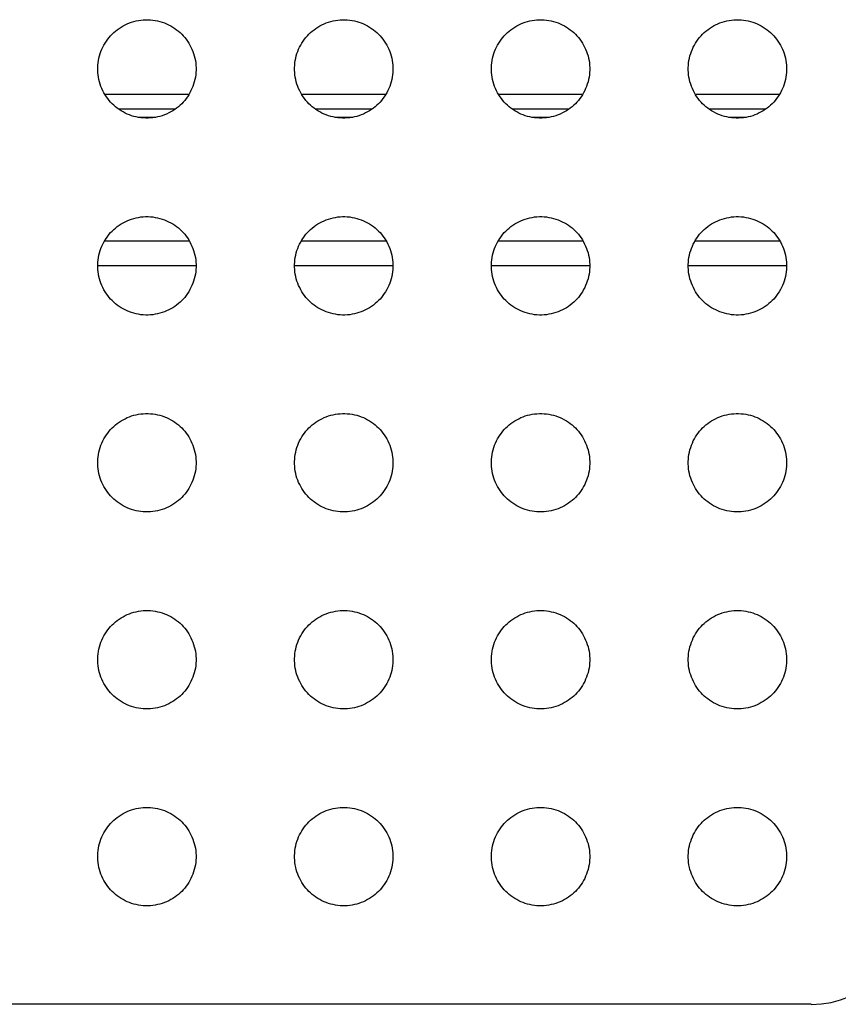
# Model space of a CAD drawing. Units: millimetres. Extents: x -211 to 211, y -109 to 109.
# Drawn here: x 139 to 156, y -109 to -89 of the extents above; entities that cross this region are included whole.
import ezdxf

# ---------------------------------------------------------------- set-up
doc = ezdxf.new("R2010")
doc.units = ezdxf.units.MM
doc.header["$LTSCALE"] = 16.335
doc.layers.get('0').update_dxf_attribs({"linetype": 'CONTINUOUS'})
doc.layers.add('RACCORDO', color=7, linetype='CONTINUOUS')

msp = doc.modelspace()

# ---------------------------------------------------------------- linework, layer by layer
at = {"color": 7, "linetype": 'CONTINUOUS'}
for p, q in [((142.855, -90.517), (141.145, -90.517)), ((146.855, -90.517), (145.145, -90.517)), ((150.855, -90.517), (149.145, -90.517)), ((154.855, -90.517), (153.145, -90.517)), ((142.865, -93.5), (141.135, -93.5)), ((146.865, -93.5), (145.135, -93.5)), ((150.865, -93.5), (149.135, -93.5)), ((154.865, -93.5), (153.135, -93.5))]:
    msp.add_line(p, q, dxfattribs=at)
at = {"color": 253, "linetype": 'CONTINUOUS'}
for p, q in [((142.852, -90.521), (141.148, -90.521)), ((146.852, -90.521), (145.148, -90.521)), ((150.852, -90.521), (149.148, -90.521)), ((154.852, -90.521), (153.148, -90.521)), ((142.57, -90.821), (141.43, -90.821)), ((141.818, -90.982), (142.182, -90.982)), ((146.57, -90.821), (145.43, -90.821)), ((145.818, -90.982), (146.182, -90.982)), ((150.57, -90.821), (149.43, -90.821)), ((149.818, -90.982), (150.182, -90.982)), ((154.57, -90.821), (153.43, -90.821)), ((153.818, -90.982), (154.182, -90.982)), ((143, -94), (141, -94)), ((147, -94), (145, -94)), ((151, -94), (149, -94)), ((155, -94), (153, -94))]:
    msp.add_line(p, q, dxfattribs=at)
at = {"layer": 'RACCORDO', "color": 7, "linetype": 'CONTINUOUS'}
msp.add_line((155.5, -109), (116.5, -109), dxfattribs=at)
for points in [[(141.293, -89.293), (141.326, -89.262), (141.36, -89.232), (141.396, -89.203), (141.434, -89.176), (141.474, -89.15), (141.515, -89.127), (141.557, -89.105), (141.601, -89.084), (141.645, -89.066), (141.69, -89.05), (141.736, -89.036), (141.782, -89.025), (141.83, -89.015), (141.878, -89.008), (141.926, -89.003), (141.975, -89), (142.024, -89), (142.073, -89.003), (142.122, -89.008), (142.17, -89.015), (142.217, -89.025), (142.264, -89.036), (142.31, -89.05), (142.355, -89.066), (142.399, -89.084), (142.442, -89.104), (142.484, -89.126), (142.525, -89.15), (142.565, -89.176), (142.603, -89.203), (142.64, -89.231), (142.674, -89.261), (142.707, -89.293)], [(145.293, -89.293), (145.326, -89.262), (145.36, -89.232), (145.396, -89.203), (145.434, -89.176), (145.474, -89.15), (145.515, -89.127), (145.557, -89.105), (145.601, -89.084), (145.645, -89.066), (145.69, -89.05), (145.736, -89.036), (145.782, -89.025), (145.83, -89.015), (145.878, -89.008), (145.926, -89.003), (145.975, -89), (146.024, -89), (146.073, -89.003), (146.122, -89.008), (146.17, -89.015), (146.217, -89.025), (146.264, -89.036), (146.31, -89.05), (146.355, -89.066), (146.399, -89.084), (146.442, -89.104), (146.484, -89.126), (146.525, -89.15), (146.565, -89.176), (146.603, -89.203), (146.64, -89.231), (146.674, -89.261), (146.707, -89.293)], [(149.293, -89.293), (149.326, -89.262), (149.36, -89.232), (149.396, -89.203), (149.434, -89.176), (149.474, -89.15), (149.515, -89.127), (149.557, -89.105), (149.601, -89.084), (149.645, -89.066), (149.69, -89.05), (149.736, -89.036), (149.782, -89.025), (149.83, -89.015), (149.878, -89.008), (149.926, -89.003), (149.975, -89), (150.024, -89), (150.073, -89.003), (150.122, -89.008), (150.17, -89.015), (150.217, -89.025), (150.264, -89.036), (150.31, -89.05), (150.355, -89.066), (150.399, -89.084), (150.442, -89.104), (150.484, -89.126), (150.525, -89.15), (150.565, -89.176), (150.603, -89.203), (150.64, -89.231), (150.674, -89.261), (150.707, -89.293)], [(153.293, -89.293), (153.326, -89.262), (153.36, -89.232), (153.396, -89.203), (153.434, -89.176), (153.474, -89.15), (153.515, -89.127), (153.557, -89.105), (153.601, -89.084), (153.645, -89.066), (153.69, -89.05), (153.736, -89.036), (153.782, -89.025), (153.83, -89.015), (153.878, -89.008), (153.926, -89.003), (153.975, -89), (154.024, -89), (154.073, -89.003), (154.122, -89.008), (154.17, -89.015), (154.217, -89.025), (154.264, -89.036), (154.31, -89.05), (154.355, -89.066), (154.399, -89.084), (154.442, -89.104), (154.484, -89.126), (154.525, -89.15), (154.565, -89.176), (154.603, -89.203), (154.64, -89.231), (154.674, -89.261), (154.707, -89.293)], [(141.293, -90.707), (141.262, -90.674), (141.232, -90.64), (141.203, -90.604), (141.176, -90.566), (141.15, -90.526), (141.127, -90.485), (141.105, -90.443), (141.084, -90.399), (141.066, -90.355), (141.05, -90.31), (141.036, -90.264), (141.025, -90.218), (141.015, -90.17), (141.008, -90.122), (141.003, -90.074), (141, -90.025), (141, -89.976), (141.003, -89.927), (141.008, -89.878), (141.015, -89.83), (141.025, -89.783), (141.036, -89.736), (141.05, -89.69), (141.066, -89.645), (141.084, -89.601), (141.104, -89.558), (141.126, -89.516), (141.15, -89.475), (141.176, -89.435), (141.203, -89.397), (141.231, -89.36), (141.261, -89.326), (141.293, -89.293)], [(142.707, -89.293), (142.738, -89.326), (142.768, -89.36), (142.797, -89.396), (142.824, -89.434), (142.85, -89.474), (142.873, -89.515), (142.895, -89.557), (142.916, -89.601), (142.934, -89.645), (142.95, -89.69), (142.964, -89.736), (142.975, -89.782), (142.985, -89.83), (142.992, -89.878), (142.997, -89.926), (143, -89.975), (143, -90.024), (142.997, -90.073), (142.992, -90.122), (142.985, -90.17), (142.975, -90.217), (142.964, -90.264), (142.95, -90.31), (142.934, -90.355), (142.916, -90.399), (142.896, -90.442), (142.874, -90.484), (142.85, -90.525), (142.824, -90.565), (142.797, -90.603), (142.769, -90.64), (142.739, -90.674), (142.707, -90.707)], [(145.293, -90.707), (145.262, -90.674), (145.232, -90.64), (145.203, -90.604), (145.176, -90.566), (145.15, -90.526), (145.127, -90.485), (145.105, -90.443), (145.084, -90.399), (145.066, -90.355), (145.05, -90.31), (145.036, -90.264), (145.025, -90.218), (145.015, -90.17), (145.008, -90.122), (145.003, -90.074), (145, -90.025), (145, -89.976), (145.003, -89.927), (145.008, -89.878), (145.015, -89.83), (145.025, -89.783), (145.036, -89.736), (145.05, -89.69), (145.066, -89.645), (145.084, -89.601), (145.104, -89.558), (145.126, -89.516), (145.15, -89.475), (145.176, -89.435), (145.203, -89.397), (145.231, -89.36), (145.261, -89.326), (145.293, -89.293)], [(146.707, -89.293), (146.738, -89.326), (146.768, -89.36), (146.797, -89.396), (146.824, -89.434), (146.85, -89.474), (146.873, -89.515), (146.895, -89.557), (146.916, -89.601), (146.934, -89.645), (146.95, -89.69), (146.964, -89.736), (146.975, -89.782), (146.985, -89.83), (146.992, -89.878), (146.997, -89.926), (147, -89.975), (147, -90.024), (146.997, -90.073), (146.992, -90.122), (146.985, -90.17), (146.975, -90.217), (146.964, -90.264), (146.95, -90.31), (146.934, -90.355), (146.916, -90.399), (146.896, -90.442), (146.874, -90.484), (146.85, -90.525), (146.824, -90.565), (146.797, -90.603), (146.769, -90.64), (146.739, -90.674), (146.707, -90.707)], [(149.293, -90.707), (149.262, -90.674), (149.232, -90.64), (149.203, -90.604), (149.176, -90.566), (149.15, -90.526), (149.127, -90.485), (149.105, -90.443), (149.084, -90.399), (149.066, -90.355), (149.05, -90.31), (149.036, -90.264), (149.025, -90.218), (149.015, -90.17), (149.008, -90.122), (149.003, -90.074), (149, -90.025), (149, -89.976), (149.003, -89.927), (149.008, -89.878), (149.015, -89.83), (149.025, -89.783), (149.036, -89.736), (149.05, -89.69), (149.066, -89.645), (149.084, -89.601), (149.104, -89.558), (149.126, -89.516), (149.15, -89.475), (149.176, -89.435), (149.203, -89.397), (149.231, -89.36), (149.261, -89.326), (149.293, -89.293)], [(150.707, -89.293), (150.738, -89.326), (150.768, -89.36), (150.797, -89.396), (150.824, -89.434), (150.85, -89.474), (150.873, -89.515), (150.895, -89.557), (150.916, -89.601), (150.934, -89.645), (150.95, -89.69), (150.964, -89.736), (150.975, -89.782), (150.985, -89.83), (150.992, -89.878), (150.997, -89.926), (151, -89.975), (151, -90.024), (150.997, -90.073), (150.992, -90.122), (150.985, -90.17), (150.975, -90.217), (150.964, -90.264), (150.95, -90.31), (150.934, -90.355), (150.916, -90.399), (150.896, -90.442), (150.874, -90.484), (150.85, -90.525), (150.824, -90.565), (150.797, -90.603), (150.769, -90.64), (150.739, -90.674), (150.707, -90.707)], [(153.293, -90.707), (153.262, -90.674), (153.232, -90.64), (153.203, -90.604), (153.176, -90.566), (153.15, -90.526), (153.127, -90.485), (153.105, -90.443), (153.084, -90.399), (153.066, -90.355), (153.05, -90.31), (153.036, -90.264), (153.025, -90.218), (153.015, -90.17), (153.008, -90.122), (153.003, -90.074), (153, -90.025), (153, -89.976), (153.003, -89.927), (153.008, -89.878), (153.015, -89.83), (153.025, -89.783), (153.036, -89.736), (153.05, -89.69), (153.066, -89.645), (153.084, -89.601), (153.104, -89.558), (153.126, -89.516), (153.15, -89.475), (153.176, -89.435), (153.203, -89.397), (153.231, -89.36), (153.261, -89.326), (153.293, -89.293)], [(154.707, -89.293), (154.738, -89.326), (154.768, -89.36), (154.797, -89.396), (154.824, -89.434), (154.85, -89.474), (154.873, -89.515), (154.895, -89.557), (154.916, -89.601), (154.934, -89.645), (154.95, -89.69), (154.964, -89.736), (154.975, -89.782), (154.985, -89.83), (154.992, -89.878), (154.997, -89.926), (155, -89.975), (155, -90.024), (154.997, -90.073), (154.992, -90.122), (154.985, -90.17), (154.975, -90.217), (154.964, -90.264), (154.95, -90.31), (154.934, -90.355), (154.916, -90.399), (154.896, -90.442), (154.874, -90.484), (154.85, -90.525), (154.824, -90.565), (154.797, -90.603), (154.769, -90.64), (154.739, -90.674), (154.707, -90.707)], [(142.707, -90.707), (142.674, -90.738), (142.64, -90.768), (142.604, -90.797), (142.566, -90.824), (142.526, -90.85), (142.485, -90.873), (142.443, -90.895), (142.399, -90.916), (142.355, -90.934), (142.31, -90.95), (142.264, -90.964), (142.218, -90.975), (142.17, -90.985), (142.122, -90.992), (142.074, -90.997), (142.025, -91), (141.976, -91), (141.927, -90.997), (141.878, -90.992), (141.83, -90.985), (141.783, -90.975), (141.736, -90.964), (141.69, -90.95), (141.645, -90.934), (141.601, -90.916), (141.558, -90.896), (141.516, -90.874), (141.475, -90.85), (141.435, -90.824), (141.397, -90.797), (141.36, -90.769), (141.326, -90.739), (141.293, -90.707)], [(146.707, -90.707), (146.674, -90.738), (146.64, -90.768), (146.604, -90.797), (146.566, -90.824), (146.526, -90.85), (146.485, -90.873), (146.443, -90.895), (146.399, -90.916), (146.355, -90.934), (146.31, -90.95), (146.264, -90.964), (146.218, -90.975), (146.17, -90.985), (146.122, -90.992), (146.074, -90.997), (146.025, -91), (145.976, -91), (145.927, -90.997), (145.878, -90.992), (145.83, -90.985), (145.783, -90.975), (145.736, -90.964), (145.69, -90.95), (145.645, -90.934), (145.601, -90.916), (145.558, -90.896), (145.516, -90.874), (145.475, -90.85), (145.435, -90.824), (145.397, -90.797), (145.36, -90.769), (145.326, -90.739), (145.293, -90.707)], [(150.707, -90.707), (150.674, -90.738), (150.64, -90.768), (150.604, -90.797), (150.566, -90.824), (150.526, -90.85), (150.485, -90.873), (150.443, -90.895), (150.399, -90.916), (150.355, -90.934), (150.31, -90.95), (150.264, -90.964), (150.218, -90.975), (150.17, -90.985), (150.122, -90.992), (150.074, -90.997), (150.025, -91), (149.976, -91), (149.927, -90.997), (149.878, -90.992), (149.83, -90.985), (149.783, -90.975), (149.736, -90.964), (149.69, -90.95), (149.645, -90.934), (149.601, -90.916), (149.558, -90.896), (149.516, -90.874), (149.475, -90.85), (149.435, -90.824), (149.397, -90.797), (149.36, -90.769), (149.326, -90.739), (149.293, -90.707)], [(154.707, -90.707), (154.674, -90.738), (154.64, -90.768), (154.604, -90.797), (154.566, -90.824), (154.526, -90.85), (154.485, -90.873), (154.443, -90.895), (154.399, -90.916), (154.355, -90.934), (154.31, -90.95), (154.264, -90.964), (154.218, -90.975), (154.17, -90.985), (154.122, -90.992), (154.074, -90.997), (154.025, -91), (153.976, -91), (153.927, -90.997), (153.878, -90.992), (153.83, -90.985), (153.783, -90.975), (153.736, -90.964), (153.69, -90.95), (153.645, -90.934), (153.601, -90.916), (153.558, -90.896), (153.516, -90.874), (153.475, -90.85), (153.435, -90.824), (153.397, -90.797), (153.36, -90.769), (153.326, -90.739), (153.293, -90.707)], [(141.293, -93.293), (141.326, -93.262), (141.36, -93.232), (141.396, -93.203), (141.434, -93.176), (141.474, -93.15), (141.515, -93.127), (141.557, -93.105), (141.601, -93.084), (141.645, -93.066), (141.69, -93.05), (141.736, -93.036), (141.782, -93.025), (141.83, -93.015), (141.878, -93.008), (141.926, -93.003), (141.975, -93), (142.024, -93), (142.073, -93.003), (142.122, -93.008), (142.17, -93.015), (142.217, -93.025), (142.264, -93.036), (142.31, -93.05), (142.355, -93.066), (142.399, -93.084), (142.442, -93.104), (142.484, -93.126), (142.525, -93.15), (142.565, -93.176), (142.603, -93.203), (142.64, -93.231), (142.674, -93.261), (142.707, -93.293)], [(145.293, -93.293), (145.326, -93.262), (145.36, -93.232), (145.396, -93.203), (145.434, -93.176), (145.474, -93.15), (145.515, -93.127), (145.557, -93.105), (145.601, -93.084), (145.645, -93.066), (145.69, -93.05), (145.736, -93.036), (145.782, -93.025), (145.83, -93.015), (145.878, -93.008), (145.926, -93.003), (145.975, -93), (146.024, -93), (146.073, -93.003), (146.122, -93.008), (146.17, -93.015), (146.217, -93.025), (146.264, -93.036), (146.31, -93.05), (146.355, -93.066), (146.399, -93.084), (146.442, -93.104), (146.484, -93.126), (146.525, -93.15), (146.565, -93.176), (146.603, -93.203), (146.64, -93.231), (146.674, -93.261), (146.707, -93.293)], [(149.293, -93.293), (149.326, -93.262), (149.36, -93.232), (149.396, -93.203), (149.434, -93.176), (149.474, -93.15), (149.515, -93.127), (149.557, -93.105), (149.601, -93.084), (149.645, -93.066), (149.69, -93.05), (149.736, -93.036), (149.782, -93.025), (149.83, -93.015), (149.878, -93.008), (149.926, -93.003), (149.975, -93), (150.024, -93), (150.073, -93.003), (150.122, -93.008), (150.17, -93.015), (150.217, -93.025), (150.264, -93.036), (150.31, -93.05), (150.355, -93.066), (150.399, -93.084), (150.442, -93.104), (150.484, -93.126), (150.525, -93.15), (150.565, -93.176), (150.603, -93.203), (150.64, -93.231), (150.674, -93.261), (150.707, -93.293)], [(153.293, -93.293), (153.326, -93.262), (153.36, -93.232), (153.396, -93.203), (153.434, -93.176), (153.474, -93.15), (153.515, -93.127), (153.557, -93.105), (153.601, -93.084), (153.645, -93.066), (153.69, -93.05), (153.736, -93.036), (153.782, -93.025), (153.83, -93.015), (153.878, -93.008), (153.926, -93.003), (153.975, -93), (154.024, -93), (154.073, -93.003), (154.122, -93.008), (154.17, -93.015), (154.217, -93.025), (154.264, -93.036), (154.31, -93.05), (154.355, -93.066), (154.399, -93.084), (154.442, -93.104), (154.484, -93.126), (154.525, -93.15), (154.565, -93.176), (154.603, -93.203), (154.64, -93.231), (154.674, -93.261), (154.707, -93.293)], [(141.293, -94.707), (141.262, -94.674), (141.232, -94.64), (141.203, -94.604), (141.176, -94.566), (141.15, -94.526), (141.127, -94.485), (141.105, -94.443), (141.084, -94.399), (141.066, -94.355), (141.05, -94.31), (141.036, -94.264), (141.025, -94.218), (141.015, -94.17), (141.008, -94.122), (141.003, -94.074), (141, -94.025), (141, -93.976), (141.003, -93.927), (141.008, -93.878), (141.015, -93.83), (141.025, -93.783), (141.036, -93.736), (141.05, -93.69), (141.066, -93.645), (141.084, -93.601), (141.104, -93.558), (141.126, -93.516), (141.15, -93.475), (141.176, -93.435), (141.203, -93.397), (141.231, -93.36), (141.261, -93.326), (141.293, -93.293)], [(142.707, -93.293), (142.738, -93.326), (142.768, -93.36), (142.797, -93.396), (142.824, -93.434), (142.85, -93.474), (142.873, -93.515), (142.895, -93.557), (142.916, -93.601), (142.934, -93.645), (142.95, -93.69), (142.964, -93.736), (142.975, -93.782), (142.985, -93.83), (142.992, -93.878), (142.997, -93.926), (143, -93.975), (143, -94.024), (142.997, -94.073), (142.992, -94.122), (142.985, -94.17), (142.975, -94.217), (142.964, -94.264), (142.95, -94.31), (142.934, -94.355), (142.916, -94.399), (142.896, -94.442), (142.874, -94.484), (142.85, -94.525), (142.824, -94.565), (142.797, -94.603), (142.769, -94.64), (142.739, -94.674), (142.707, -94.707)], [(145.293, -94.707), (145.262, -94.674), (145.232, -94.64), (145.203, -94.604), (145.176, -94.566), (145.15, -94.526), (145.127, -94.485), (145.105, -94.443), (145.084, -94.399), (145.066, -94.355), (145.05, -94.31), (145.036, -94.264), (145.025, -94.218), (145.015, -94.17), (145.008, -94.122), (145.003, -94.074), (145, -94.025), (145, -93.976), (145.003, -93.927), (145.008, -93.878), (145.015, -93.83), (145.025, -93.783), (145.036, -93.736), (145.05, -93.69), (145.066, -93.645), (145.084, -93.601), (145.104, -93.558), (145.126, -93.516), (145.15, -93.475), (145.176, -93.435), (145.203, -93.397), (145.231, -93.36), (145.261, -93.326), (145.293, -93.293)], [(146.707, -93.293), (146.738, -93.326), (146.768, -93.36), (146.797, -93.396), (146.824, -93.434), (146.85, -93.474), (146.873, -93.515), (146.895, -93.557), (146.916, -93.601), (146.934, -93.645), (146.95, -93.69), (146.964, -93.736), (146.975, -93.782), (146.985, -93.83), (146.992, -93.878), (146.997, -93.926), (147, -93.975), (147, -94.024), (146.997, -94.073), (146.992, -94.122), (146.985, -94.17), (146.975, -94.217), (146.964, -94.264), (146.95, -94.31), (146.934, -94.355), (146.916, -94.399), (146.896, -94.442), (146.874, -94.484), (146.85, -94.525), (146.824, -94.565), (146.797, -94.603), (146.769, -94.64), (146.739, -94.674), (146.707, -94.707)], [(149.293, -94.707), (149.262, -94.674), (149.232, -94.64), (149.203, -94.604), (149.176, -94.566), (149.15, -94.526), (149.127, -94.485), (149.105, -94.443), (149.084, -94.399), (149.066, -94.355), (149.05, -94.31), (149.036, -94.264), (149.025, -94.218), (149.015, -94.17), (149.008, -94.122), (149.003, -94.074), (149, -94.025), (149, -93.976), (149.003, -93.927), (149.008, -93.878), (149.015, -93.83), (149.025, -93.783), (149.036, -93.736), (149.05, -93.69), (149.066, -93.645), (149.084, -93.601), (149.104, -93.558), (149.126, -93.516), (149.15, -93.475), (149.176, -93.435), (149.203, -93.397), (149.231, -93.36), (149.261, -93.326), (149.293, -93.293)], [(150.707, -93.293), (150.738, -93.326), (150.768, -93.36), (150.797, -93.396), (150.824, -93.434), (150.85, -93.474), (150.873, -93.515), (150.895, -93.557), (150.916, -93.601), (150.934, -93.645), (150.95, -93.69), (150.964, -93.736), (150.975, -93.782), (150.985, -93.83), (150.992, -93.878), (150.997, -93.926), (151, -93.975), (151, -94.024), (150.997, -94.073), (150.992, -94.122), (150.985, -94.17), (150.975, -94.217), (150.964, -94.264), (150.95, -94.31), (150.934, -94.355), (150.916, -94.399), (150.896, -94.442), (150.874, -94.484), (150.85, -94.525), (150.824, -94.565), (150.797, -94.603), (150.769, -94.64), (150.739, -94.674), (150.707, -94.707)], [(153.293, -94.707), (153.262, -94.674), (153.232, -94.64), (153.203, -94.604), (153.176, -94.566), (153.15, -94.526), (153.127, -94.485), (153.105, -94.443), (153.084, -94.399), (153.066, -94.355), (153.05, -94.31), (153.036, -94.264), (153.025, -94.218), (153.015, -94.17), (153.008, -94.122), (153.003, -94.074), (153, -94.025), (153, -93.976), (153.003, -93.927), (153.008, -93.878), (153.015, -93.83), (153.025, -93.783), (153.036, -93.736), (153.05, -93.69), (153.066, -93.645), (153.084, -93.601), (153.104, -93.558), (153.126, -93.516), (153.15, -93.475), (153.176, -93.435), (153.203, -93.397), (153.231, -93.36), (153.261, -93.326), (153.293, -93.293)], [(154.707, -93.293), (154.738, -93.326), (154.768, -93.36), (154.797, -93.396), (154.824, -93.434), (154.85, -93.474), (154.873, -93.515), (154.895, -93.557), (154.916, -93.601), (154.934, -93.645), (154.95, -93.69), (154.964, -93.736), (154.975, -93.782), (154.985, -93.83), (154.992, -93.878), (154.997, -93.926), (155, -93.975), (155, -94.024), (154.997, -94.073), (154.992, -94.122), (154.985, -94.17), (154.975, -94.217), (154.964, -94.264), (154.95, -94.31), (154.934, -94.355), (154.916, -94.399), (154.896, -94.442), (154.874, -94.484), (154.85, -94.525), (154.824, -94.565), (154.797, -94.603), (154.769, -94.64), (154.739, -94.674), (154.707, -94.707)], [(142.707, -94.707), (142.674, -94.738), (142.64, -94.768), (142.604, -94.797), (142.566, -94.824), (142.526, -94.85), (142.485, -94.873), (142.443, -94.895), (142.399, -94.916), (142.355, -94.934), (142.31, -94.95), (142.264, -94.964), (142.218, -94.975), (142.17, -94.985), (142.122, -94.992), (142.074, -94.997), (142.025, -95), (141.976, -95), (141.927, -94.997), (141.878, -94.992), (141.83, -94.985), (141.783, -94.975), (141.736, -94.964), (141.69, -94.95), (141.645, -94.934), (141.601, -94.916), (141.558, -94.896), (141.516, -94.874), (141.475, -94.85), (141.435, -94.824), (141.397, -94.797), (141.36, -94.769), (141.326, -94.739), (141.293, -94.707)], [(146.707, -94.707), (146.674, -94.738), (146.64, -94.768), (146.604, -94.797), (146.566, -94.824), (146.526, -94.85), (146.485, -94.873), (146.443, -94.895), (146.399, -94.916), (146.355, -94.934), (146.31, -94.95), (146.264, -94.964), (146.218, -94.975), (146.17, -94.985), (146.122, -94.992), (146.074, -94.997), (146.025, -95), (145.976, -95), (145.927, -94.997), (145.878, -94.992), (145.83, -94.985), (145.783, -94.975), (145.736, -94.964), (145.69, -94.95), (145.645, -94.934), (145.601, -94.916), (145.558, -94.896), (145.516, -94.874), (145.475, -94.85), (145.435, -94.824), (145.397, -94.797), (145.36, -94.769), (145.326, -94.739), (145.293, -94.707)], [(150.707, -94.707), (150.674, -94.738), (150.64, -94.768), (150.604, -94.797), (150.566, -94.824), (150.526, -94.85), (150.485, -94.873), (150.443, -94.895), (150.399, -94.916), (150.355, -94.934), (150.31, -94.95), (150.264, -94.964), (150.218, -94.975), (150.17, -94.985), (150.122, -94.992), (150.074, -94.997), (150.025, -95), (149.976, -95), (149.927, -94.997), (149.878, -94.992), (149.83, -94.985), (149.783, -94.975), (149.736, -94.964), (149.69, -94.95), (149.645, -94.934), (149.601, -94.916), (149.558, -94.896), (149.516, -94.874), (149.475, -94.85), (149.435, -94.824), (149.397, -94.797), (149.36, -94.769), (149.326, -94.739), (149.293, -94.707)], [(154.707, -94.707), (154.674, -94.738), (154.64, -94.768), (154.604, -94.797), (154.566, -94.824), (154.526, -94.85), (154.485, -94.873), (154.443, -94.895), (154.399, -94.916), (154.355, -94.934), (154.31, -94.95), (154.264, -94.964), (154.218, -94.975), (154.17, -94.985), (154.122, -94.992), (154.074, -94.997), (154.025, -95), (153.976, -95), (153.927, -94.997), (153.878, -94.992), (153.83, -94.985), (153.783, -94.975), (153.736, -94.964), (153.69, -94.95), (153.645, -94.934), (153.601, -94.916), (153.558, -94.896), (153.516, -94.874), (153.475, -94.85), (153.435, -94.824), (153.397, -94.797), (153.36, -94.769), (153.326, -94.739), (153.293, -94.707)], [(141.293, -97.293), (141.326, -97.262), (141.36, -97.232), (141.396, -97.203), (141.434, -97.176), (141.474, -97.15), (141.515, -97.127), (141.557, -97.105), (141.601, -97.084), (141.645, -97.066), (141.69, -97.05), (141.736, -97.036), (141.782, -97.025), (141.83, -97.015), (141.878, -97.008), (141.926, -97.003), (141.975, -97), (142.024, -97), (142.073, -97.003), (142.122, -97.008), (142.17, -97.015), (142.217, -97.025), (142.264, -97.036), (142.31, -97.05), (142.355, -97.066), (142.399, -97.084), (142.442, -97.104), (142.484, -97.126), (142.525, -97.15), (142.565, -97.176), (142.603, -97.203), (142.64, -97.231), (142.674, -97.261), (142.707, -97.293)], [(145.293, -97.293), (145.326, -97.262), (145.36, -97.232), (145.396, -97.203), (145.434, -97.176), (145.474, -97.15), (145.515, -97.127), (145.557, -97.105), (145.601, -97.084), (145.645, -97.066), (145.69, -97.05), (145.736, -97.036), (145.782, -97.025), (145.83, -97.015), (145.878, -97.008), (145.926, -97.003), (145.975, -97), (146.024, -97), (146.073, -97.003), (146.122, -97.008), (146.17, -97.015), (146.217, -97.025), (146.264, -97.036), (146.31, -97.05), (146.355, -97.066), (146.399, -97.084), (146.442, -97.104), (146.484, -97.126), (146.525, -97.15), (146.565, -97.176), (146.603, -97.203), (146.64, -97.231), (146.674, -97.261), (146.707, -97.293)], [(149.293, -97.293), (149.326, -97.262), (149.36, -97.232), (149.396, -97.203), (149.434, -97.176), (149.474, -97.15), (149.515, -97.127), (149.557, -97.105), (149.601, -97.084), (149.645, -97.066), (149.69, -97.05), (149.736, -97.036), (149.782, -97.025), (149.83, -97.015), (149.878, -97.008), (149.926, -97.003), (149.975, -97), (150.024, -97), (150.073, -97.003), (150.122, -97.008), (150.17, -97.015), (150.217, -97.025), (150.264, -97.036), (150.31, -97.05), (150.355, -97.066), (150.399, -97.084), (150.442, -97.104), (150.484, -97.126), (150.525, -97.15), (150.565, -97.176), (150.603, -97.203), (150.64, -97.231), (150.674, -97.261), (150.707, -97.293)], [(153.293, -97.293), (153.326, -97.262), (153.36, -97.232), (153.396, -97.203), (153.434, -97.176), (153.474, -97.15), (153.515, -97.127), (153.557, -97.105), (153.601, -97.084), (153.645, -97.066), (153.69, -97.05), (153.736, -97.036), (153.782, -97.025), (153.83, -97.015), (153.878, -97.008), (153.926, -97.003), (153.975, -97), (154.024, -97), (154.073, -97.003), (154.122, -97.008), (154.17, -97.015), (154.217, -97.025), (154.264, -97.036), (154.31, -97.05), (154.355, -97.066), (154.399, -97.084), (154.442, -97.104), (154.484, -97.126), (154.525, -97.15), (154.565, -97.176), (154.603, -97.203), (154.64, -97.231), (154.674, -97.261), (154.707, -97.293)], [(141.293, -98.707), (141.262, -98.674), (141.232, -98.64), (141.203, -98.604), (141.176, -98.566), (141.15, -98.526), (141.127, -98.485), (141.105, -98.443), (141.084, -98.399), (141.066, -98.355), (141.05, -98.31), (141.036, -98.264), (141.025, -98.218), (141.015, -98.17), (141.008, -98.122), (141.003, -98.074), (141, -98.025), (141, -97.976), (141.003, -97.927), (141.008, -97.878), (141.015, -97.83), (141.025, -97.783), (141.036, -97.736), (141.05, -97.69), (141.066, -97.645), (141.084, -97.601), (141.104, -97.558), (141.126, -97.516), (141.15, -97.475), (141.176, -97.435), (141.203, -97.397), (141.231, -97.36), (141.261, -97.326), (141.293, -97.293)], [(142.707, -97.293), (142.738, -97.326), (142.768, -97.36), (142.797, -97.396), (142.824, -97.434), (142.85, -97.474), (142.873, -97.515), (142.895, -97.557), (142.916, -97.601), (142.934, -97.645), (142.95, -97.69), (142.964, -97.736), (142.975, -97.782), (142.985, -97.83), (142.992, -97.878), (142.997, -97.926), (143, -97.975), (143, -98.024), (142.997, -98.073), (142.992, -98.122), (142.985, -98.17), (142.975, -98.217), (142.964, -98.264), (142.95, -98.31), (142.934, -98.355), (142.916, -98.399), (142.896, -98.442), (142.874, -98.484), (142.85, -98.525), (142.824, -98.565), (142.797, -98.603), (142.769, -98.64), (142.739, -98.674), (142.707, -98.707)], [(145.293, -98.707), (145.262, -98.674), (145.232, -98.64), (145.203, -98.604), (145.176, -98.566), (145.15, -98.526), (145.127, -98.485), (145.105, -98.443), (145.084, -98.399), (145.066, -98.355), (145.05, -98.31), (145.036, -98.264), (145.025, -98.218), (145.015, -98.17), (145.008, -98.122), (145.003, -98.074), (145, -98.025), (145, -97.976), (145.003, -97.927), (145.008, -97.878), (145.015, -97.83), (145.025, -97.783), (145.036, -97.736), (145.05, -97.69), (145.066, -97.645), (145.084, -97.601), (145.104, -97.558), (145.126, -97.516), (145.15, -97.475), (145.176, -97.435), (145.203, -97.397), (145.231, -97.36), (145.261, -97.326), (145.293, -97.293)], [(146.707, -97.293), (146.738, -97.326), (146.768, -97.36), (146.797, -97.396), (146.824, -97.434), (146.85, -97.474), (146.873, -97.515), (146.895, -97.557), (146.916, -97.601), (146.934, -97.645), (146.95, -97.69), (146.964, -97.736), (146.975, -97.782), (146.985, -97.83), (146.992, -97.878), (146.997, -97.926), (147, -97.975), (147, -98.024), (146.997, -98.073), (146.992, -98.122), (146.985, -98.17), (146.975, -98.217), (146.964, -98.264), (146.95, -98.31), (146.934, -98.355), (146.916, -98.399), (146.896, -98.442), (146.874, -98.484), (146.85, -98.525), (146.824, -98.565), (146.797, -98.603), (146.769, -98.64), (146.739, -98.674), (146.707, -98.707)], [(149.293, -98.707), (149.262, -98.674), (149.232, -98.64), (149.203, -98.604), (149.176, -98.566), (149.15, -98.526), (149.127, -98.485), (149.105, -98.443), (149.084, -98.399), (149.066, -98.355), (149.05, -98.31), (149.036, -98.264), (149.025, -98.218), (149.015, -98.17), (149.008, -98.122), (149.003, -98.074), (149, -98.025), (149, -97.976), (149.003, -97.927), (149.008, -97.878), (149.015, -97.83), (149.025, -97.783), (149.036, -97.736), (149.05, -97.69), (149.066, -97.645), (149.084, -97.601), (149.104, -97.558), (149.126, -97.516), (149.15, -97.475), (149.176, -97.435), (149.203, -97.397), (149.231, -97.36), (149.261, -97.326), (149.293, -97.293)], [(150.707, -97.293), (150.738, -97.326), (150.768, -97.36), (150.797, -97.396), (150.824, -97.434), (150.85, -97.474), (150.873, -97.515), (150.895, -97.557), (150.916, -97.601), (150.934, -97.645), (150.95, -97.69), (150.964, -97.736), (150.975, -97.782), (150.985, -97.83), (150.992, -97.878), (150.997, -97.926), (151, -97.975), (151, -98.024), (150.997, -98.073), (150.992, -98.122), (150.985, -98.17), (150.975, -98.217), (150.964, -98.264), (150.95, -98.31), (150.934, -98.355), (150.916, -98.399), (150.896, -98.442), (150.874, -98.484), (150.85, -98.525), (150.824, -98.565), (150.797, -98.603), (150.769, -98.64), (150.739, -98.674), (150.707, -98.707)], [(153.293, -98.707), (153.262, -98.674), (153.232, -98.64), (153.203, -98.604), (153.176, -98.566), (153.15, -98.526), (153.127, -98.485), (153.105, -98.443), (153.084, -98.399), (153.066, -98.355), (153.05, -98.31), (153.036, -98.264), (153.025, -98.218), (153.015, -98.17), (153.008, -98.122), (153.003, -98.074), (153, -98.025), (153, -97.976), (153.003, -97.927), (153.008, -97.878), (153.015, -97.83), (153.025, -97.783), (153.036, -97.736), (153.05, -97.69), (153.066, -97.645), (153.084, -97.601), (153.104, -97.558), (153.126, -97.516), (153.15, -97.475), (153.176, -97.435), (153.203, -97.397), (153.231, -97.36), (153.261, -97.326), (153.293, -97.293)], [(154.707, -97.293), (154.738, -97.326), (154.768, -97.36), (154.797, -97.396), (154.824, -97.434), (154.85, -97.474), (154.873, -97.515), (154.895, -97.557), (154.916, -97.601), (154.934, -97.645), (154.95, -97.69), (154.964, -97.736), (154.975, -97.782), (154.985, -97.83), (154.992, -97.878), (154.997, -97.926), (155, -97.975), (155, -98.024), (154.997, -98.073), (154.992, -98.122), (154.985, -98.17), (154.975, -98.217), (154.964, -98.264), (154.95, -98.31), (154.934, -98.355), (154.916, -98.399), (154.896, -98.442), (154.874, -98.484), (154.85, -98.525), (154.824, -98.565), (154.797, -98.603), (154.769, -98.64), (154.739, -98.674), (154.707, -98.707)], [(142.707, -98.707), (142.674, -98.738), (142.64, -98.768), (142.604, -98.797), (142.566, -98.824), (142.526, -98.85), (142.485, -98.873), (142.443, -98.895), (142.399, -98.916), (142.355, -98.934), (142.31, -98.95), (142.264, -98.964), (142.218, -98.975), (142.17, -98.985), (142.122, -98.992), (142.074, -98.997), (142.025, -99), (141.976, -99), (141.927, -98.997), (141.878, -98.992), (141.83, -98.985), (141.783, -98.975), (141.736, -98.964), (141.69, -98.95), (141.645, -98.934), (141.601, -98.916), (141.558, -98.896), (141.516, -98.874), (141.475, -98.85), (141.435, -98.824), (141.397, -98.797), (141.36, -98.769), (141.326, -98.739), (141.293, -98.707)], [(146.707, -98.707), (146.674, -98.738), (146.64, -98.768), (146.604, -98.797), (146.566, -98.824), (146.526, -98.85), (146.485, -98.873), (146.443, -98.895), (146.399, -98.916), (146.355, -98.934), (146.31, -98.95), (146.264, -98.964), (146.218, -98.975), (146.17, -98.985), (146.122, -98.992), (146.074, -98.997), (146.025, -99), (145.976, -99), (145.927, -98.997), (145.878, -98.992), (145.83, -98.985), (145.783, -98.975), (145.736, -98.964), (145.69, -98.95), (145.645, -98.934), (145.601, -98.916), (145.558, -98.896), (145.516, -98.874), (145.475, -98.85), (145.435, -98.824), (145.397, -98.797), (145.36, -98.769), (145.326, -98.739), (145.293, -98.707)], [(150.707, -98.707), (150.674, -98.738), (150.64, -98.768), (150.604, -98.797), (150.566, -98.824), (150.526, -98.85), (150.485, -98.873), (150.443, -98.895), (150.399, -98.916), (150.355, -98.934), (150.31, -98.95), (150.264, -98.964), (150.218, -98.975), (150.17, -98.985), (150.122, -98.992), (150.074, -98.997), (150.025, -99), (149.976, -99), (149.927, -98.997), (149.878, -98.992), (149.83, -98.985), (149.783, -98.975), (149.736, -98.964), (149.69, -98.95), (149.645, -98.934), (149.601, -98.916), (149.558, -98.896), (149.516, -98.874), (149.475, -98.85), (149.435, -98.824), (149.397, -98.797), (149.36, -98.769), (149.326, -98.739), (149.293, -98.707)], [(154.707, -98.707), (154.674, -98.738), (154.64, -98.768), (154.604, -98.797), (154.566, -98.824), (154.526, -98.85), (154.485, -98.873), (154.443, -98.895), (154.399, -98.916), (154.355, -98.934), (154.31, -98.95), (154.264, -98.964), (154.218, -98.975), (154.17, -98.985), (154.122, -98.992), (154.074, -98.997), (154.025, -99), (153.976, -99), (153.927, -98.997), (153.878, -98.992), (153.83, -98.985), (153.783, -98.975), (153.736, -98.964), (153.69, -98.95), (153.645, -98.934), (153.601, -98.916), (153.558, -98.896), (153.516, -98.874), (153.475, -98.85), (153.435, -98.824), (153.397, -98.797), (153.36, -98.769), (153.326, -98.739), (153.293, -98.707)], [(141.293, -101.293), (141.326, -101.262), (141.36, -101.232), (141.396, -101.203), (141.434, -101.176), (141.474, -101.15), (141.515, -101.127), (141.557, -101.105), (141.601, -101.084), (141.645, -101.066), (141.69, -101.05), (141.736, -101.036), (141.782, -101.025), (141.83, -101.015), (141.878, -101.008), (141.926, -101.003), (141.975, -101), (142.024, -101), (142.073, -101.003), (142.122, -101.008), (142.17, -101.015), (142.217, -101.025), (142.264, -101.036), (142.31, -101.05), (142.355, -101.066), (142.399, -101.084), (142.442, -101.104), (142.484, -101.126), (142.525, -101.15), (142.565, -101.176), (142.603, -101.203), (142.64, -101.231), (142.674, -101.261), (142.707, -101.293)], [(145.293, -101.293), (145.326, -101.262), (145.36, -101.232), (145.396, -101.203), (145.434, -101.176), (145.474, -101.15), (145.515, -101.127), (145.557, -101.105), (145.601, -101.084), (145.645, -101.066), (145.69, -101.05), (145.736, -101.036), (145.782, -101.025), (145.83, -101.015), (145.878, -101.008), (145.926, -101.003), (145.975, -101), (146.024, -101), (146.073, -101.003), (146.122, -101.008), (146.17, -101.015), (146.217, -101.025), (146.264, -101.036), (146.31, -101.05), (146.355, -101.066), (146.399, -101.084), (146.442, -101.104), (146.484, -101.126), (146.525, -101.15), (146.565, -101.176), (146.603, -101.203), (146.64, -101.231), (146.674, -101.261), (146.707, -101.293)], [(149.293, -101.293), (149.326, -101.262), (149.36, -101.232), (149.396, -101.203), (149.434, -101.176), (149.474, -101.15), (149.515, -101.127), (149.557, -101.105), (149.601, -101.084), (149.645, -101.066), (149.69, -101.05), (149.736, -101.036), (149.782, -101.025), (149.83, -101.015), (149.878, -101.008), (149.926, -101.003), (149.975, -101), (150.024, -101), (150.073, -101.003), (150.122, -101.008), (150.17, -101.015), (150.217, -101.025), (150.264, -101.036), (150.31, -101.05), (150.355, -101.066), (150.399, -101.084), (150.442, -101.104), (150.484, -101.126), (150.525, -101.15), (150.565, -101.176), (150.603, -101.203), (150.64, -101.231), (150.674, -101.261), (150.707, -101.293)], [(153.293, -101.293), (153.326, -101.262), (153.36, -101.232), (153.396, -101.203), (153.434, -101.176), (153.474, -101.15), (153.515, -101.127), (153.557, -101.105), (153.601, -101.084), (153.645, -101.066), (153.69, -101.05), (153.736, -101.036), (153.782, -101.025), (153.83, -101.015), (153.878, -101.008), (153.926, -101.003), (153.975, -101), (154.024, -101), (154.073, -101.003), (154.122, -101.008), (154.17, -101.015), (154.217, -101.025), (154.264, -101.036), (154.31, -101.05), (154.355, -101.066), (154.399, -101.084), (154.442, -101.104), (154.484, -101.126), (154.525, -101.15), (154.565, -101.176), (154.603, -101.203), (154.64, -101.231), (154.674, -101.261), (154.707, -101.293)], [(141.293, -102.707), (141.262, -102.674), (141.232, -102.64), (141.203, -102.604), (141.176, -102.566), (141.15, -102.526), (141.127, -102.485), (141.105, -102.443), (141.084, -102.399), (141.066, -102.355), (141.05, -102.31), (141.036, -102.264), (141.025, -102.218), (141.015, -102.17), (141.008, -102.122), (141.003, -102.074), (141, -102.025), (141, -101.976), (141.003, -101.927), (141.008, -101.878), (141.015, -101.83), (141.025, -101.783), (141.036, -101.736), (141.05, -101.69), (141.066, -101.645), (141.084, -101.601), (141.104, -101.558), (141.126, -101.516), (141.15, -101.475), (141.176, -101.435), (141.203, -101.397), (141.231, -101.36), (141.261, -101.326), (141.293, -101.293)], [(142.707, -101.293), (142.738, -101.326), (142.768, -101.36), (142.797, -101.396), (142.824, -101.434), (142.85, -101.474), (142.873, -101.515), (142.895, -101.557), (142.916, -101.601), (142.934, -101.645), (142.95, -101.69), (142.964, -101.736), (142.975, -101.782), (142.985, -101.83), (142.992, -101.878), (142.997, -101.926), (143, -101.975), (143, -102.024), (142.997, -102.073), (142.992, -102.122), (142.985, -102.17), (142.975, -102.217), (142.964, -102.264), (142.95, -102.31), (142.934, -102.355), (142.916, -102.399), (142.896, -102.442), (142.874, -102.484), (142.85, -102.525), (142.824, -102.565), (142.797, -102.603), (142.769, -102.64), (142.739, -102.674), (142.707, -102.707)], [(145.293, -102.707), (145.262, -102.674), (145.232, -102.64), (145.203, -102.604), (145.176, -102.566), (145.15, -102.526), (145.127, -102.485), (145.105, -102.443), (145.084, -102.399), (145.066, -102.355), (145.05, -102.31), (145.036, -102.264), (145.025, -102.218), (145.015, -102.17), (145.008, -102.122), (145.003, -102.074), (145, -102.025), (145, -101.976), (145.003, -101.927), (145.008, -101.878), (145.015, -101.83), (145.025, -101.783), (145.036, -101.736), (145.05, -101.69), (145.066, -101.645), (145.084, -101.601), (145.104, -101.558), (145.126, -101.516), (145.15, -101.475), (145.176, -101.435), (145.203, -101.397), (145.231, -101.36), (145.261, -101.326), (145.293, -101.293)], [(146.707, -101.293), (146.738, -101.326), (146.768, -101.36), (146.797, -101.396), (146.824, -101.434), (146.85, -101.474), (146.873, -101.515), (146.895, -101.557), (146.916, -101.601), (146.934, -101.645), (146.95, -101.69), (146.964, -101.736), (146.975, -101.782), (146.985, -101.83), (146.992, -101.878), (146.997, -101.926), (147, -101.975), (147, -102.024), (146.997, -102.073), (146.992, -102.122), (146.985, -102.17), (146.975, -102.217), (146.964, -102.264), (146.95, -102.31), (146.934, -102.355), (146.916, -102.399), (146.896, -102.442), (146.874, -102.484), (146.85, -102.525), (146.824, -102.565), (146.797, -102.603), (146.769, -102.64), (146.739, -102.674), (146.707, -102.707)], [(149.293, -102.707), (149.262, -102.674), (149.232, -102.64), (149.203, -102.604), (149.176, -102.566), (149.15, -102.526), (149.127, -102.485), (149.105, -102.443), (149.084, -102.399), (149.066, -102.355), (149.05, -102.31), (149.036, -102.264), (149.025, -102.218), (149.015, -102.17), (149.008, -102.122), (149.003, -102.074), (149, -102.025), (149, -101.976), (149.003, -101.927), (149.008, -101.878), (149.015, -101.83), (149.025, -101.783), (149.036, -101.736), (149.05, -101.69), (149.066, -101.645), (149.084, -101.601), (149.104, -101.558), (149.126, -101.516), (149.15, -101.475), (149.176, -101.435), (149.203, -101.397), (149.231, -101.36), (149.261, -101.326), (149.293, -101.293)], [(150.707, -101.293), (150.738, -101.326), (150.768, -101.36), (150.797, -101.396), (150.824, -101.434), (150.85, -101.474), (150.873, -101.515), (150.895, -101.557), (150.916, -101.601), (150.934, -101.645), (150.95, -101.69), (150.964, -101.736), (150.975, -101.782), (150.985, -101.83), (150.992, -101.878), (150.997, -101.926), (151, -101.975), (151, -102.024), (150.997, -102.073), (150.992, -102.122), (150.985, -102.17), (150.975, -102.217), (150.964, -102.264), (150.95, -102.31), (150.934, -102.355), (150.916, -102.399), (150.896, -102.442), (150.874, -102.484), (150.85, -102.525), (150.824, -102.565), (150.797, -102.603), (150.769, -102.64), (150.739, -102.674), (150.707, -102.707)], [(153.293, -102.707), (153.262, -102.674), (153.232, -102.64), (153.203, -102.604), (153.176, -102.566), (153.15, -102.526), (153.127, -102.485), (153.105, -102.443), (153.084, -102.399), (153.066, -102.355), (153.05, -102.31), (153.036, -102.264), (153.025, -102.218), (153.015, -102.17), (153.008, -102.122), (153.003, -102.074), (153, -102.025), (153, -101.976), (153.003, -101.927), (153.008, -101.878), (153.015, -101.83), (153.025, -101.783), (153.036, -101.736), (153.05, -101.69), (153.066, -101.645), (153.084, -101.601), (153.104, -101.558), (153.126, -101.516), (153.15, -101.475), (153.176, -101.435), (153.203, -101.397), (153.231, -101.36), (153.261, -101.326), (153.293, -101.293)], [(154.707, -101.293), (154.738, -101.326), (154.768, -101.36), (154.797, -101.396), (154.824, -101.434), (154.85, -101.474), (154.873, -101.515), (154.895, -101.557), (154.916, -101.601), (154.934, -101.645), (154.95, -101.69), (154.964, -101.736), (154.975, -101.782), (154.985, -101.83), (154.992, -101.878), (154.997, -101.926), (155, -101.975), (155, -102.024), (154.997, -102.073), (154.992, -102.122), (154.985, -102.17), (154.975, -102.217), (154.964, -102.264), (154.95, -102.31), (154.934, -102.355), (154.916, -102.399), (154.896, -102.442), (154.874, -102.484), (154.85, -102.525), (154.824, -102.565), (154.797, -102.603), (154.769, -102.64), (154.739, -102.674), (154.707, -102.707)], [(142.707, -102.707), (142.674, -102.738), (142.64, -102.768), (142.604, -102.797), (142.566, -102.824), (142.526, -102.85), (142.485, -102.873), (142.443, -102.895), (142.399, -102.916), (142.355, -102.934), (142.31, -102.95), (142.264, -102.964), (142.218, -102.975), (142.17, -102.985), (142.122, -102.992), (142.074, -102.997), (142.025, -103), (141.976, -103), (141.927, -102.997), (141.878, -102.992), (141.83, -102.985), (141.783, -102.975), (141.736, -102.964), (141.69, -102.95), (141.645, -102.934), (141.601, -102.916), (141.558, -102.896), (141.516, -102.874), (141.475, -102.85), (141.435, -102.824), (141.397, -102.797), (141.36, -102.769), (141.326, -102.739), (141.293, -102.707)], [(146.707, -102.707), (146.674, -102.738), (146.64, -102.768), (146.604, -102.797), (146.566, -102.824), (146.526, -102.85), (146.485, -102.873), (146.443, -102.895), (146.399, -102.916), (146.355, -102.934), (146.31, -102.95), (146.264, -102.964), (146.218, -102.975), (146.17, -102.985), (146.122, -102.992), (146.074, -102.997), (146.025, -103), (145.976, -103), (145.927, -102.997), (145.878, -102.992), (145.83, -102.985), (145.783, -102.975), (145.736, -102.964), (145.69, -102.95), (145.645, -102.934), (145.601, -102.916), (145.558, -102.896), (145.516, -102.874), (145.475, -102.85), (145.435, -102.824), (145.397, -102.797), (145.36, -102.769), (145.326, -102.739), (145.293, -102.707)], [(150.707, -102.707), (150.674, -102.738), (150.64, -102.768), (150.604, -102.797), (150.566, -102.824), (150.526, -102.85), (150.485, -102.873), (150.443, -102.895), (150.399, -102.916), (150.355, -102.934), (150.31, -102.95), (150.264, -102.964), (150.218, -102.975), (150.17, -102.985), (150.122, -102.992), (150.074, -102.997), (150.025, -103), (149.976, -103), (149.927, -102.997), (149.878, -102.992), (149.83, -102.985), (149.783, -102.975), (149.736, -102.964), (149.69, -102.95), (149.645, -102.934), (149.601, -102.916), (149.558, -102.896), (149.516, -102.874), (149.475, -102.85), (149.435, -102.824), (149.397, -102.797), (149.36, -102.769), (149.326, -102.739), (149.293, -102.707)], [(154.707, -102.707), (154.674, -102.738), (154.64, -102.768), (154.604, -102.797), (154.566, -102.824), (154.526, -102.85), (154.485, -102.873), (154.443, -102.895), (154.399, -102.916), (154.355, -102.934), (154.31, -102.95), (154.264, -102.964), (154.218, -102.975), (154.17, -102.985), (154.122, -102.992), (154.074, -102.997), (154.025, -103), (153.976, -103), (153.927, -102.997), (153.878, -102.992), (153.83, -102.985), (153.783, -102.975), (153.736, -102.964), (153.69, -102.95), (153.645, -102.934), (153.601, -102.916), (153.558, -102.896), (153.516, -102.874), (153.475, -102.85), (153.435, -102.824), (153.397, -102.797), (153.36, -102.769), (153.326, -102.739), (153.293, -102.707)], [(141.293, -105.293), (141.326, -105.262), (141.36, -105.232), (141.396, -105.203), (141.434, -105.176), (141.474, -105.15), (141.515, -105.127), (141.557, -105.105), (141.601, -105.084), (141.645, -105.066), (141.69, -105.05), (141.736, -105.036), (141.782, -105.025), (141.83, -105.015), (141.878, -105.008), (141.926, -105.003), (141.975, -105), (142.024, -105), (142.073, -105.003), (142.122, -105.008), (142.17, -105.015), (142.217, -105.025), (142.264, -105.036), (142.31, -105.05), (142.355, -105.066), (142.399, -105.084), (142.442, -105.104), (142.484, -105.126), (142.525, -105.15), (142.565, -105.176), (142.603, -105.203), (142.64, -105.231), (142.674, -105.261), (142.707, -105.293)], [(145.293, -105.293), (145.326, -105.262), (145.36, -105.232), (145.396, -105.203), (145.434, -105.176), (145.474, -105.15), (145.515, -105.127), (145.557, -105.105), (145.601, -105.084), (145.645, -105.066), (145.69, -105.05), (145.736, -105.036), (145.782, -105.025), (145.83, -105.015), (145.878, -105.008), (145.926, -105.003), (145.975, -105), (146.024, -105), (146.073, -105.003), (146.122, -105.008), (146.17, -105.015), (146.217, -105.025), (146.264, -105.036), (146.31, -105.05), (146.355, -105.066), (146.399, -105.084), (146.442, -105.104), (146.484, -105.126), (146.525, -105.15), (146.565, -105.176), (146.603, -105.203), (146.64, -105.231), (146.674, -105.261), (146.707, -105.293)], [(149.293, -105.293), (149.326, -105.262), (149.36, -105.232), (149.396, -105.203), (149.434, -105.176), (149.474, -105.15), (149.515, -105.127), (149.557, -105.105), (149.601, -105.084), (149.645, -105.066), (149.69, -105.05), (149.736, -105.036), (149.782, -105.025), (149.83, -105.015), (149.878, -105.008), (149.926, -105.003), (149.975, -105), (150.024, -105), (150.073, -105.003), (150.122, -105.008), (150.17, -105.015), (150.217, -105.025), (150.264, -105.036), (150.31, -105.05), (150.355, -105.066), (150.399, -105.084), (150.442, -105.104), (150.484, -105.126), (150.525, -105.15), (150.565, -105.176), (150.603, -105.203), (150.64, -105.231), (150.674, -105.261), (150.707, -105.293)], [(153.293, -105.293), (153.326, -105.262), (153.36, -105.232), (153.396, -105.203), (153.434, -105.176), (153.474, -105.15), (153.515, -105.127), (153.557, -105.105), (153.601, -105.084), (153.645, -105.066), (153.69, -105.05), (153.736, -105.036), (153.782, -105.025), (153.83, -105.015), (153.878, -105.008), (153.926, -105.003), (153.975, -105), (154.024, -105), (154.073, -105.003), (154.122, -105.008), (154.17, -105.015), (154.217, -105.025), (154.264, -105.036), (154.31, -105.05), (154.355, -105.066), (154.399, -105.084), (154.442, -105.104), (154.484, -105.126), (154.525, -105.15), (154.565, -105.176), (154.603, -105.203), (154.64, -105.231), (154.674, -105.261), (154.707, -105.293)], [(141.293, -106.707), (141.262, -106.674), (141.232, -106.64), (141.203, -106.604), (141.176, -106.566), (141.15, -106.526), (141.127, -106.485), (141.105, -106.443), (141.084, -106.399), (141.066, -106.355), (141.05, -106.31), (141.036, -106.264), (141.025, -106.218), (141.015, -106.17), (141.008, -106.122), (141.003, -106.074), (141, -106.025), (141, -105.976), (141.003, -105.927), (141.008, -105.878), (141.015, -105.83), (141.025, -105.783), (141.036, -105.736), (141.05, -105.69), (141.066, -105.645), (141.084, -105.601), (141.104, -105.558), (141.126, -105.516), (141.15, -105.475), (141.176, -105.435), (141.203, -105.397), (141.231, -105.36), (141.261, -105.326), (141.293, -105.293)], [(142.707, -105.293), (142.738, -105.326), (142.768, -105.36), (142.797, -105.396), (142.824, -105.434), (142.85, -105.474), (142.873, -105.515), (142.895, -105.557), (142.916, -105.601), (142.934, -105.645), (142.95, -105.69), (142.964, -105.736), (142.975, -105.782), (142.985, -105.83), (142.992, -105.878), (142.997, -105.926), (143, -105.975), (143, -106.024), (142.997, -106.073), (142.992, -106.122), (142.985, -106.17), (142.975, -106.217), (142.964, -106.264), (142.95, -106.31), (142.934, -106.355), (142.916, -106.399), (142.896, -106.442), (142.874, -106.484), (142.85, -106.525), (142.824, -106.565), (142.797, -106.603), (142.769, -106.64), (142.739, -106.674), (142.707, -106.707)], [(145.293, -106.707), (145.262, -106.674), (145.232, -106.64), (145.203, -106.604), (145.176, -106.566), (145.15, -106.526), (145.127, -106.485), (145.105, -106.443), (145.084, -106.399), (145.066, -106.355), (145.05, -106.31), (145.036, -106.264), (145.025, -106.218), (145.015, -106.17), (145.008, -106.122), (145.003, -106.074), (145, -106.025), (145, -105.976), (145.003, -105.927), (145.008, -105.878), (145.015, -105.83), (145.025, -105.783), (145.036, -105.736), (145.05, -105.69), (145.066, -105.645), (145.084, -105.601), (145.104, -105.558), (145.126, -105.516), (145.15, -105.475), (145.176, -105.435), (145.203, -105.397), (145.231, -105.36), (145.261, -105.326), (145.293, -105.293)], [(146.707, -105.293), (146.738, -105.326), (146.768, -105.36), (146.797, -105.396), (146.824, -105.434), (146.85, -105.474), (146.873, -105.515), (146.895, -105.557), (146.916, -105.601), (146.934, -105.645), (146.95, -105.69), (146.964, -105.736), (146.975, -105.782), (146.985, -105.83), (146.992, -105.878), (146.997, -105.926), (147, -105.975), (147, -106.024), (146.997, -106.073), (146.992, -106.122), (146.985, -106.17), (146.975, -106.217), (146.964, -106.264), (146.95, -106.31), (146.934, -106.355), (146.916, -106.399), (146.896, -106.442), (146.874, -106.484), (146.85, -106.525), (146.824, -106.565), (146.797, -106.603), (146.769, -106.64), (146.739, -106.674), (146.707, -106.707)], [(149.293, -106.707), (149.262, -106.674), (149.232, -106.64), (149.203, -106.604), (149.176, -106.566), (149.15, -106.526), (149.127, -106.485), (149.105, -106.443), (149.084, -106.399), (149.066, -106.355), (149.05, -106.31), (149.036, -106.264), (149.025, -106.218), (149.015, -106.17), (149.008, -106.122), (149.003, -106.074), (149, -106.025), (149, -105.976), (149.003, -105.927), (149.008, -105.878), (149.015, -105.83), (149.025, -105.783), (149.036, -105.736), (149.05, -105.69), (149.066, -105.645), (149.084, -105.601), (149.104, -105.558), (149.126, -105.516), (149.15, -105.475), (149.176, -105.435), (149.203, -105.397), (149.231, -105.36), (149.261, -105.326), (149.293, -105.293)], [(150.707, -105.293), (150.738, -105.326), (150.768, -105.36), (150.797, -105.396), (150.824, -105.434), (150.85, -105.474), (150.873, -105.515), (150.895, -105.557), (150.916, -105.601), (150.934, -105.645), (150.95, -105.69), (150.964, -105.736), (150.975, -105.782), (150.985, -105.83), (150.992, -105.878), (150.997, -105.926), (151, -105.975), (151, -106.024), (150.997, -106.073), (150.992, -106.122), (150.985, -106.17), (150.975, -106.217), (150.964, -106.264), (150.95, -106.31), (150.934, -106.355), (150.916, -106.399), (150.896, -106.442), (150.874, -106.484), (150.85, -106.525), (150.824, -106.565), (150.797, -106.603), (150.769, -106.64), (150.739, -106.674), (150.707, -106.707)], [(153.293, -106.707), (153.262, -106.674), (153.232, -106.64), (153.203, -106.604), (153.176, -106.566), (153.15, -106.526), (153.127, -106.485), (153.105, -106.443), (153.084, -106.399), (153.066, -106.355), (153.05, -106.31), (153.036, -106.264), (153.025, -106.218), (153.015, -106.17), (153.008, -106.122), (153.003, -106.074), (153, -106.025), (153, -105.976), (153.003, -105.927), (153.008, -105.878), (153.015, -105.83), (153.025, -105.783), (153.036, -105.736), (153.05, -105.69), (153.066, -105.645), (153.084, -105.601), (153.104, -105.558), (153.126, -105.516), (153.15, -105.475), (153.176, -105.435), (153.203, -105.397), (153.231, -105.36), (153.261, -105.326), (153.293, -105.293)], [(154.707, -105.293), (154.738, -105.326), (154.768, -105.36), (154.797, -105.396), (154.824, -105.434), (154.85, -105.474), (154.873, -105.515), (154.895, -105.557), (154.916, -105.601), (154.934, -105.645), (154.95, -105.69), (154.964, -105.736), (154.975, -105.782), (154.985, -105.83), (154.992, -105.878), (154.997, -105.926), (155, -105.975), (155, -106.024), (154.997, -106.073), (154.992, -106.122), (154.985, -106.17), (154.975, -106.217), (154.964, -106.264), (154.95, -106.31), (154.934, -106.355), (154.916, -106.399), (154.896, -106.442), (154.874, -106.484), (154.85, -106.525), (154.824, -106.565), (154.797, -106.603), (154.769, -106.64), (154.739, -106.674), (154.707, -106.707)], [(142.707, -106.707), (142.674, -106.738), (142.64, -106.768), (142.604, -106.797), (142.566, -106.824), (142.526, -106.85), (142.485, -106.873), (142.443, -106.895), (142.399, -106.916), (142.355, -106.934), (142.31, -106.95), (142.264, -106.964), (142.218, -106.975), (142.17, -106.985), (142.122, -106.992), (142.074, -106.997), (142.025, -107), (141.976, -107), (141.927, -106.997), (141.878, -106.992), (141.83, -106.985), (141.783, -106.975), (141.736, -106.964), (141.69, -106.95), (141.645, -106.934), (141.601, -106.916), (141.558, -106.896), (141.516, -106.874), (141.475, -106.85), (141.435, -106.824), (141.397, -106.797), (141.36, -106.769), (141.326, -106.739), (141.293, -106.707)], [(146.707, -106.707), (146.674, -106.738), (146.64, -106.768), (146.604, -106.797), (146.566, -106.824), (146.526, -106.85), (146.485, -106.873), (146.443, -106.895), (146.399, -106.916), (146.355, -106.934), (146.31, -106.95), (146.264, -106.964), (146.218, -106.975), (146.17, -106.985), (146.122, -106.992), (146.074, -106.997), (146.025, -107), (145.976, -107), (145.927, -106.997), (145.878, -106.992), (145.83, -106.985), (145.783, -106.975), (145.736, -106.964), (145.69, -106.95), (145.645, -106.934), (145.601, -106.916), (145.558, -106.896), (145.516, -106.874), (145.475, -106.85), (145.435, -106.824), (145.397, -106.797), (145.36, -106.769), (145.326, -106.739), (145.293, -106.707)], [(150.707, -106.707), (150.674, -106.738), (150.64, -106.768), (150.604, -106.797), (150.566, -106.824), (150.526, -106.85), (150.485, -106.873), (150.443, -106.895), (150.399, -106.916), (150.355, -106.934), (150.31, -106.95), (150.264, -106.964), (150.218, -106.975), (150.17, -106.985), (150.122, -106.992), (150.074, -106.997), (150.025, -107), (149.976, -107), (149.927, -106.997), (149.878, -106.992), (149.83, -106.985), (149.783, -106.975), (149.736, -106.964), (149.69, -106.95), (149.645, -106.934), (149.601, -106.916), (149.558, -106.896), (149.516, -106.874), (149.475, -106.85), (149.435, -106.824), (149.397, -106.797), (149.36, -106.769), (149.326, -106.739), (149.293, -106.707)], [(154.707, -106.707), (154.674, -106.738), (154.64, -106.768), (154.604, -106.797), (154.566, -106.824), (154.526, -106.85), (154.485, -106.873), (154.443, -106.895), (154.399, -106.916), (154.355, -106.934), (154.31, -106.95), (154.264, -106.964), (154.218, -106.975), (154.17, -106.985), (154.122, -106.992), (154.074, -106.997), (154.025, -107), (153.976, -107), (153.927, -106.997), (153.878, -106.992), (153.83, -106.985), (153.783, -106.975), (153.736, -106.964), (153.69, -106.95), (153.645, -106.934), (153.601, -106.916), (153.558, -106.896), (153.516, -106.874), (153.475, -106.85), (153.435, -106.824), (153.397, -106.797), (153.36, -106.769), (153.326, -106.739), (153.293, -106.707)]]:
    msp.add_lwpolyline(points, dxfattribs=at)
msp.add_ellipse((155.5, -107), major_axis=(-1.415, 1.415), ratio=0.999695, start_param=2.356347, end_param=3.926839, dxfattribs=at)

doc.saveas('drawing.dxf')
